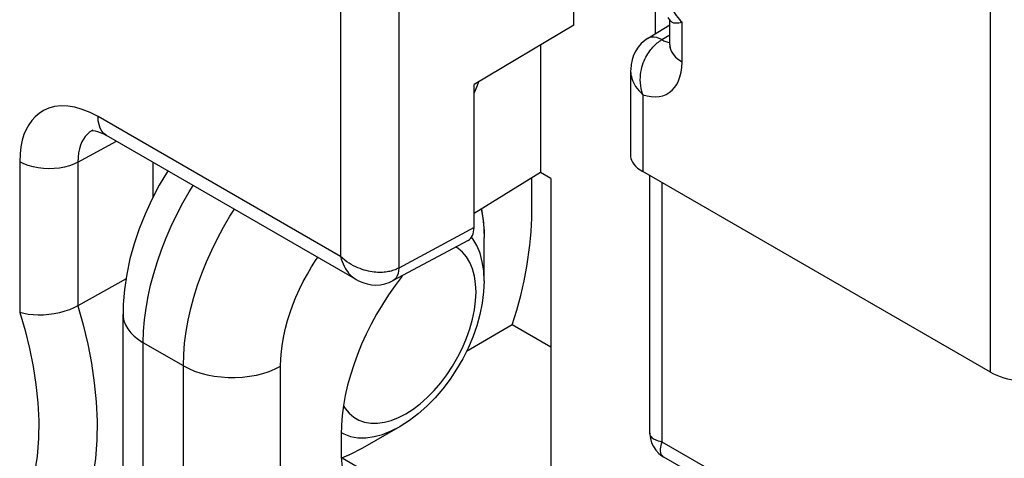
# Model space of a CAD drawing. Units: millimetres. Extents: x -31.3 to 28.1, y -32.7 to 33.6.
# Drawn here: x -19.8 to -12.7, y -0.9 to 2.2 of the extents above; entities that cross this region are included whole.
import ezdxf

# ---------------------------------------------------------------- set-up
doc = ezdxf.new("R2010")
doc.units = ezdxf.units.MM
doc.header["$LTSCALE"] = 19.36
doc.layers.get('0').update_dxf_attribs({"linetype": 'CONTINUOUS'})
for name, color, linetype in [('DRAFT', 7, 'CONTINUOUS'), ('RACCORDO', 7, 'CONTINUOUS'), ('SMUSSO', 7, 'CONTINUOUS')]:
    doc.layers.add(name, color=color, linetype=linetype)

msp = doc.modelspace()

# ---------------------------------------------------------------- linework, layer by layer
at = {"color": 7, "linetype": 'CONTINUOUS'}
for p, q in [((-15.7853, 2.2036), (-15.7853, 3.9273)), ((-15.7853, 2.2036), (-16.5047, 1.774)), ((-16.5047, 0.741), (-16.5047, 1.774))]:
    msp.add_line(p, q, dxfattribs=at)
at = {"color": 250, "linetype": 'CONTINUOUS'}
msp.add_line((-16.5047, 0.741), (-17.0481, 0.4488), dxfattribs=at)
at = {"color": 7, "linetype": 'CONTINUOUS'}
msp.add_ellipse((-16.6462, 0.8228), major_axis=(-0.1, 0.1733), ratio=0.577156, start_param=-3.15904, end_param=-2.356395, dxfattribs=at)
at = {"layer": 'DRAFT', "color": 7, "linetype": 'CONTINUOUS'}
for p in [(-16.0252, 2.0604), (-15.9511, 1.0965)]:
    msp.add_line(p, (-16.0252, 1.1393), dxfattribs=at)
at = {"layer": 'RACCORDO', "color": 250, "linetype": 'CONTINUOUS'}
for p, q in [((-12.7775, -0.303), (-12.7775, 8.6128)), ((-15.1937, 2.1425), (-15.1937, 5.5527)), ((-17.0481, 2.4955), (-17.0481, 0.4488)), ((-17.4686, 2.4362), (-17.4686, 0.5326)), ((-15.0035, 1.9374), (-15.0035, 2.2253)), ((-15.1486, 2.0986), (-15.0914, 2.134)), ((-15.2864, 1.7007), (-15.2864, 1.1455)), ((-17.4686, 0.5326), (-19.2188, 1.5431)), ((-19.3638, 1.2145), (-19.085, 1.3644)), ((-19.7844, 1.2166), (-19.7844, 0.1274)), ((-19.3638, 1.2145), (-19.3638, 0.1762)), ((-15.1474, -0.8076), (-15.1474, 1.0653)), ((-16.4531, 0.8753), (-16.4407, 0.8082)), ((-16.5131, 0.6601), (-16.5229, 0.6718)), ((-16.6214, 0.5919), (-16.6368, 0.6007)), ((-16.5879, 0.5638), (-16.6214, 0.5919)), ((-18.8922, -1.6771), (-18.8922, -0.0902)), ((-18.6029, -0.2572), (-18.8922, -0.0902)), ((-18.6029, -1.8441), (-18.6029, -0.2572)), ((-17.902, -1.8477), (-17.902, -0.2607)), ((-17.4635, -0.7389), (-17.4451, -0.7495)), ((-17.4451, -0.7495), (-17.3957, -0.7672)), ((-13.3972, -1.8181), (-15.1474, -0.8076)), ((-17.393, -0.8948), (-17.4621, -0.9233)), ((-17.4576, -0.9219), (-16.5777, -1.4299))]:
    msp.add_line(p, q, dxfattribs=at)
at = {"layer": 'RACCORDO', "color": 7, "linetype": 'CONTINUOUS'}
for p, q in [((-15.2516, 2.1067), (-15.0914, 2.2058)), ((-15.0873, 2.2348), (-15.1024, 2.2581)), ((-15.0914, 2.0599), (-15.0914, 2.2411)), ((-15.3742, 1.8735), (-15.3742, 1.2554)), ((-19.2575, 1.445), (-19.2576, 1.4449)), ((-17.3565, 0.3664), (-19.1566, 1.4058)), ((-18.8205, 0.9641), (-18.8205, 1.2117)), ((-16.0252, 1.1393), (-16.5047, 0.8434)), ((-12.7775, -0.303), (-15.2864, 1.1455)), ((-16.0879, 0.8578), (-16.0879, 1.1006)), ((-15.9511, 1.0965), (-15.9511, -1.1975)), ((-15.2353, -0.7429), (-15.2353, 1.116)), ((-18.777, 1.0472), (-18.8308, 0.9443)), ((-16.5479, 0.6485), (-17.0923, 0.3558)), ((-19.0165, 0.3712), (-19.3638, 0.1762)), ((-19.0386, -1.473), (-19.0386, 0.114)), ((-16.2289, 0.0381), (-16.5598, -0.1529)), ((-15.9511, -0.1224), (-16.2289, 0.0381)), ((-17.0389, -0.695), (-17.3096, -0.8513)), ((-17.4641, -0.7558), (-17.4641, -0.8642)), ((-17.3097, -0.8513), (-17.4032, -0.8999)), ((-17.4032, -0.8999), (-17.4621, -0.9237)), ((-13.335, -1.9555), (-15.1353, -0.9161))]:
    msp.add_line(p, q, dxfattribs=at)
at = {"layer": 'RACCORDO', "color": 250, "linetype": 'CONTINUOUS'}
for points in [[(-15.0741, 2.3199), (-15.065, 2.3028), (-15.0554, 2.287), (-15.0452, 2.2722), (-15.0348, 2.2586), (-15.0245, 2.2463), (-15.0141, 2.2352), (-15.0035, 2.2253)], [(-15.1486, 2.0986), (-15.1674, 2.1077), (-15.1858, 2.1138), (-15.2035, 2.1169), (-15.2202, 2.117), (-15.2357, 2.1139), (-15.2496, 2.1079), (-15.2514, 2.1068)], [(-15.2364, 2.0167), (-15.2291, 2.0263), (-15.2216, 2.0355), (-15.214, 2.0442), (-15.2062, 2.0524), (-15.1983, 2.0602), (-15.1903, 2.0677), (-15.1822, 2.0747), (-15.1739, 2.0813), (-15.1656, 2.0875), (-15.1571, 2.0933), (-15.1486, 2.0986)], [(-15.1486, 2.0986), (-15.1344, 2.0908), (-15.1202, 2.0848), (-15.1063, 2.0808), (-15.0928, 2.0788), (-15.0914, 2.0788)], [(-15.2864, 1.7007), (-15.2932, 1.7227), (-15.2983, 1.7445), (-15.3018, 1.7659), (-15.3039, 1.7868), (-15.3047, 1.8071), (-15.3042, 1.8268), (-15.3027, 1.8459), (-15.3002, 1.8642), (-15.2969, 1.8818), (-15.2929, 1.8986), (-15.2882, 1.9147), (-15.2829, 1.93), (-15.2772, 1.9446), (-15.271, 1.9584), (-15.2645, 1.9715), (-15.2577, 1.9838), (-15.2508, 1.9955), (-15.2436, 2.0064), (-15.2364, 2.0167)], [(-15.0914, 2.0598), (-15.0885, 2.036), (-15.0807, 2.014), (-15.0681, 1.9929), (-15.0508, 1.9728), (-15.0291, 1.9542), (-15.0035, 1.9374)], [(-15.2864, 1.7007), (-15.255, 1.6918), (-15.225, 1.6866), (-15.1963, 1.6851), (-15.1686, 1.6874), (-15.1423, 1.6933), (-15.118, 1.7028), (-15.0956, 1.7158), (-15.0753, 1.7323), (-15.0573, 1.752), (-15.0417, 1.7748), (-15.0285, 1.8007), (-15.0181, 1.83), (-15.0105, 1.8625), (-15.0056, 1.8983), (-15.0035, 1.9374)], [(-15.3742, 1.8731), (-15.3742, 1.8696), (-15.3735, 1.8573), (-15.3719, 1.8446), (-15.3692, 1.8315), (-15.3655, 1.8179), (-15.3607, 1.804), (-15.3546, 1.7898), (-15.3471, 1.7752), (-15.3383, 1.7605), (-15.3278, 1.7456), (-15.3157, 1.7306), (-15.3019, 1.7156), (-15.2864, 1.7007)], [(-16.4734, 1.7927), (-16.485, 1.7608), (-16.5047, 1.7138)], [(-19.2188, 1.5431), (-19.2767, 1.5726), (-19.3324, 1.595), (-19.3858, 1.6104), (-19.4376, 1.6185), (-19.4872, 1.6194), (-19.5328, 1.6145), (-19.5741, 1.6034), (-19.6115, 1.5864), (-19.6447, 1.5657), (-19.6733, 1.5419), (-19.6977, 1.5144), (-19.7191, 1.4836), (-19.7378, 1.4501), (-19.7534, 1.4132), (-19.7659, 1.3716), (-19.7752, 1.3247), (-19.7814, 1.2731), (-19.7844, 1.2166)], [(-19.1567, 1.4058), (-19.1759, 1.4202), (-19.191, 1.4379), (-19.203, 1.4595), (-19.2117, 1.4845), (-19.217, 1.5125), (-19.2188, 1.5431)], [(-19.2576, 1.4449), (-19.2781, 1.4318), (-19.2958, 1.4167), (-19.311, 1.3997)], [(-19.311, 1.3997), (-19.3244, 1.3806), (-19.3358, 1.3596), (-19.3453, 1.3367), (-19.3531, 1.3109), (-19.3591, 1.2818), (-19.3628, 1.2496), (-19.3638, 1.2145)], [(-19.3638, 1.2145), (-19.3934, 1.2), (-19.426, 1.1878), (-19.4611, 1.1782), (-19.498, 1.1713), (-19.5361, 1.1671), (-19.5749, 1.1659), (-19.6136, 1.1675), (-19.6516, 1.1721), (-19.6883, 1.1794), (-19.723, 1.1893), (-19.7552, 1.2018), (-19.7844, 1.2166)], [(-18.8922, -0.0902), (-18.8899, -0.008), (-18.8832, 0.0752), (-18.8723, 0.159), (-18.8575, 0.2427), (-18.839, 0.3261), (-18.8168, 0.4105), (-18.7906, 0.4958), (-18.7607, 0.5815), (-18.7272, 0.6669), (-18.6902, 0.7518), (-18.65, 0.8359), (-18.6066, 0.9187), (-18.5607, 0.9993), (-18.5323, 1.0453)], [(-18.6029, -0.2572), (-18.6006, -0.1757), (-18.5938, -0.0931), (-18.5828, -0.0099), (-18.5678, 0.0731), (-18.5491, 0.1559), (-18.5266, 0.2396), (-18.5, 0.3242), (-18.4697, 0.4091), (-18.4357, 0.4937), (-18.3982, 0.5778), (-18.3574, 0.661), (-18.3134, 0.7429), (-18.2669, 0.8225), (-18.2346, 0.8734)], [(-16.4407, 0.8082), (-16.4327, 0.7168), (-16.4318, 0.6692)], [(-16.4318, 0.3565), (-16.4351, 0.4279), (-16.445, 0.4946), (-16.4615, 0.556), (-16.4842, 0.6114), (-16.5131, 0.6601)], [(-17.902, -0.2607), (-17.9002, -0.2059), (-17.8957, -0.151), (-17.8885, -0.0959), (-17.8786, -0.0407), (-17.866, 0.0146), (-17.8508, 0.0703), (-17.833, 0.1266), (-17.8126, 0.1832), (-17.7899, 0.2395), (-17.7648, 0.2954), (-17.7373, 0.3509), (-17.7079, 0.4054), (-17.6768, 0.4583), (-17.6437, 0.5102), (-17.6328, 0.5259)], [(-17.4686, 0.5326), (-17.4633, 0.5134), (-17.4572, 0.4954), (-17.4505, 0.4786), (-17.4432, 0.4631), (-17.4354, 0.4487), (-17.4273, 0.4354), (-17.4188, 0.4232), (-17.41, 0.4121), (-17.401, 0.402), (-17.3919, 0.3929), (-17.3826, 0.3847), (-17.3733, 0.3774), (-17.3639, 0.3709), (-17.3565, 0.3664)], [(-17.0481, 0.4488), (-17.0564, 0.4445), (-17.065, 0.4404), (-17.0739, 0.4367), (-17.0831, 0.4332), (-17.0925, 0.4301), (-17.1022, 0.4273), (-17.1121, 0.4248), (-17.1223, 0.4227), (-17.1327, 0.4209), (-17.1433, 0.4194), (-17.1541, 0.4183), (-17.1652, 0.4175), (-17.1766, 0.4171), (-17.1884, 0.417), (-17.2005, 0.4174), (-17.2132, 0.4182), (-17.2262, 0.4195), (-17.2397, 0.4213), (-17.2535, 0.4236), (-17.2677, 0.4265), (-17.2823, 0.4299), (-17.2971, 0.4341), (-17.3122, 0.4389), (-17.3276, 0.4444), (-17.3432, 0.4507), (-17.359, 0.4578), (-17.3749, 0.4657), (-17.3908, 0.4744), (-17.4067, 0.4841), (-17.4226, 0.4947), (-17.4383, 0.5064), (-17.4537, 0.519), (-17.4686, 0.5326)], [(-16.9974, -0.6034), (-16.9446, -0.5698), (-16.8931, -0.5308), (-16.843, -0.4864), (-16.7935, -0.436), (-16.7454, -0.3803), (-16.7006, -0.3213), (-16.6593, -0.259), (-16.6214, -0.1934), (-16.5879, -0.1267), (-16.5589, -0.0586), (-16.5345, 0.0107), (-16.5153, 0.0789), (-16.5016, 0.146), (-16.4932, 0.2121), (-16.4903, 0.2749), (-16.4932, 0.3344), (-16.5016, 0.3907), (-16.5153, 0.442), (-16.5345, 0.4881), (-16.5589, 0.5291), (-16.5879, 0.5638)], [(-17.0481, 0.4488), (-17.0496, 0.4281), (-17.0535, 0.4091), (-17.0596, 0.3922), (-17.0679, 0.3776), (-17.0783, 0.3658), (-17.0905, 0.3567), (-17.0923, 0.3558)], [(-19.3638, 0.1762), (-19.3255, 0.0389), (-19.2928, -0.0998), (-19.266, -0.2394), (-19.2457, -0.3792), (-19.2323, -0.5185), (-19.2263, -0.6568), (-19.2281, -0.7937), (-19.2381, -0.9278), (-19.2567, -1.0571), (-19.2838, -1.1805), (-19.3195, -1.2975), (-19.3638, -1.4073)], [(-19.7844, 0.1274), (-19.7455, -0.0022), (-19.713, -0.132), (-19.6869, -0.2621), (-19.6667, -0.3932), (-19.6529, -0.5246), (-19.6468, -0.6542), (-19.6489, -0.7828), (-19.6587, -0.9096), (-19.6771, -1.0306), (-19.7043, -1.1444), (-19.74, -1.2523), (-19.7844, -1.3543)], [(-19.0386, 0.1138), (-19.0377, 0.0965), (-19.0319, 0.0668), (-19.0208, 0.0376), (-19.0046, 0.0093), (-18.9833, -0.018), (-18.9573, -0.0438), (-18.9268, -0.068), (-18.8922, -0.0902)], [(-18.6029, -0.2572), (-18.5645, -0.2772), (-18.5226, -0.2948), (-18.4779, -0.3098), (-18.4307, -0.3221), (-18.3816, -0.3315), (-18.331, -0.3379), (-18.2796, -0.3412), (-18.2278, -0.3415), (-18.1763, -0.3386), (-18.1256, -0.3327), (-18.0761, -0.3239), (-18.0286, -0.3121), (-17.9834, -0.2975), (-17.9411, -0.2803), (-17.902, -0.2607)], [(-17.4468, -0.5467), (-17.4359, -0.565), (-17.407, -0.5996), (-17.3735, -0.6277), (-17.3355, -0.6494), (-17.2943, -0.664), (-17.2495, -0.6713), (-17.2014, -0.6715), (-17.1519, -0.6648), (-17.1018, -0.6513), (-17.0503, -0.6308), (-16.9974, -0.6034)], [(-17.3957, -0.7672), (-17.3424, -0.7763), (-17.2858, -0.777), (-17.2264, -0.769), (-17.1651, -0.7525), (-17.1023, -0.7278), (-17.0389, -0.695)], [(-15.1474, -0.8076), (-15.1614, -0.8046), (-15.1739, -0.8011), (-15.1851, -0.7972), (-15.1949, -0.7929), (-15.2035, -0.7885), (-15.2109, -0.7838), (-15.2172, -0.7789), (-15.2225, -0.7738), (-15.2267, -0.7686), (-15.2301, -0.7633), (-15.2325, -0.758), (-15.2342, -0.7526), (-15.2351, -0.7472), (-15.2353, -0.7429)], [(-15.1353, -0.9161), (-15.1389, -0.9137), (-15.1431, -0.9103), (-15.147, -0.9061), (-15.1504, -0.9013), (-15.1533, -0.8958), (-15.1557, -0.8895), (-15.1574, -0.8825), (-15.1585, -0.8745), (-15.1589, -0.8658), (-15.1585, -0.8561), (-15.1572, -0.8455), (-15.155, -0.8338), (-15.1518, -0.8212), (-15.1474, -0.8076)]]:
    msp.add_lwpolyline(points, dxfattribs=at)
at = {"layer": 'RACCORDO', "color": 7, "linetype": 'CONTINUOUS'}
for points in [[(-15.0873, 2.2349), (-15.0783, 2.2266), (-15.0644, 2.221), (-15.0468, 2.2189)], [(-15.0468, 2.2189), (-15.0263, 2.2203), (-15.0035, 2.2253)], [(-15.2516, 2.1067), (-15.2725, 2.0922), (-15.2973, 2.0702), (-15.3194, 2.0447), (-15.3379, 2.0166), (-15.3526, 1.9862), (-15.3638, 1.9533), (-15.3711, 1.9182), (-15.3741, 1.8817), (-15.3742, 1.8732)], [(-15.0914, 2.0598), (-15.0918, 2.0491), (-15.0927, 2.0416), (-15.0929, 2.0405)], [(-19.2638, 1.4425), (-19.2614, 1.4427), (-19.2535, 1.4424), (-19.2407, 1.4405), (-19.2237, 1.4361), (-19.2031, 1.4287), (-19.1795, 1.4181), (-19.1567, 1.4058)], [(-18.7154, 1.151), (-18.7179, 1.1472), (-18.777, 1.0472)], [(-18.8308, 0.9443), (-18.8792, 0.839), (-18.9217, 0.7319), (-18.9581, 0.6234), (-18.9882, 0.5142), (-19.0115, 0.4045), (-19.0279, 0.2948), (-19.0369, 0.1855), (-19.0386, 0.1138)], [(-16.4511, 0.8765), (-16.4502, 0.873), (-16.4364, 0.7744), (-16.4318, 0.6692)], [(-17.3565, 0.3664), (-17.3392, 0.3571), (-17.308, 0.3436), (-17.2761, 0.3338), (-17.2441, 0.328), (-17.2125, 0.326), (-17.1804, 0.3279), (-17.148, 0.334), (-17.1165, 0.3444), (-17.0924, 0.3557)], [(-16.4318, 0.3565), (-16.4353, 0.2763), (-16.4457, 0.1949), (-16.4625, 0.1131), (-16.4853, 0.0314), (-16.5139, -0.0496), (-16.5479, -0.1292), (-16.5868, -0.2069), (-16.6303, -0.282), (-16.6782, -0.3543), (-16.7301, -0.4231), (-16.7858, -0.4879), (-16.8448, -0.5481), (-16.9069, -0.603), (-16.9717, -0.6522), (-17.0389, -0.695)], [(-19.3638, 0.1762), (-19.3928, 0.1614), (-19.4248, 0.1481), (-19.4594, 0.1364), (-19.4962, 0.1265), (-19.5344, 0.1185), (-19.5734, 0.1129), (-19.6123, 0.1095), (-19.6505, 0.1084), (-19.6875, 0.1098), (-19.7225, 0.1136), (-19.755, 0.1195), (-19.7844, 0.1274)], [(-15.2353, -0.7429), (-15.2351, -0.7517), (-15.2313, -0.7827), (-15.2227, -0.8127), (-15.2096, -0.841), (-15.1922, -0.8669), (-15.171, -0.8898), (-15.1464, -0.9091), (-15.1353, -0.9161)]]:
    msp.add_lwpolyline(points, dxfattribs=at)
for centre, major_axis, ratio, start_param, end_param in [((-15.0742, 1.2248), (0.2994, -0.0392), 0.469327, -3.080164, -2.294766), ((-17.428, -0.0015), (0.925, 1.7747), 0.546361, -1.271894, -0.808927), ((-16.5288, -0.2343), (0.6673, 1.1158), 0.587318, 1.3529, 2.365279), ((-12.5654, -0.2237), (0.2994, -0.0392), 0.469327, 3.988419, 5.524309), ((-16.5288, -0.3427), (0.6673, 1.1158), 0.587318, 2.365279, 3.883716)]:
    msp.add_ellipse(centre, major_axis=major_axis, ratio=ratio, start_param=start_param, end_param=end_param, dxfattribs=at)
at = {"layer": 'SMUSSO', "color": 7, "linetype": 'CONTINUOUS'}
msp.add_line((-16.4318, 0.3565), (-16.4318, 0.6692), dxfattribs=at)

doc.saveas('drawing.dxf')
